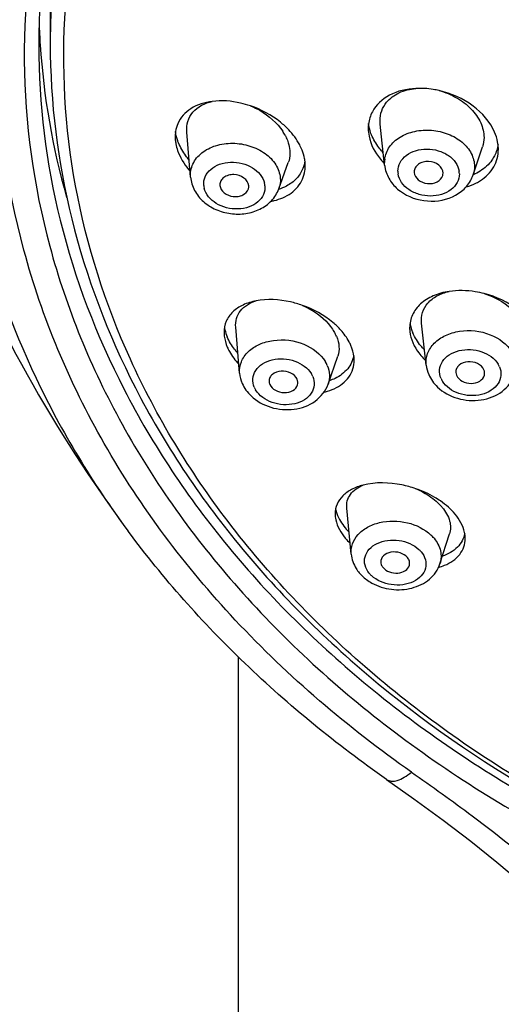
# Model space of a CAD drawing. Units: millimetres. Extents: x -1111 to 2516, y 192 to 1236.
# Drawn here: x -535 to -519, y 842 to 876 of the extents above; entities that cross this region are included whole.
import ezdxf

# ---------------------------------------------------------------- set-up
doc = ezdxf.new("R2010")
doc.units = ezdxf.units.MM
doc.header["$LTSCALE"] = 108.9
doc.header["$PDMODE"] = 3
doc.header["$PDSIZE"] = 3
doc.layers.get('0').update_dxf_attribs({"linetype": 'CONTINUOUS'})
doc.layers.get('Defpoints').update_dxf_attribs({"linetype": 'CONTINUOUS'})
for name, color, linetype in [('56181_00_05_BL12', 7, 'CONTINUOUS'), ('56181_00_06_BL13', 7, 'CONTINUOUS'), ('56185_00_01_BL11', 7, 'CONTINUOUS'), ('59517_00_04_BL0', 7, 'CONTINUOUS'), ('59517_00_07_BL3', 7, 'CONTINUOUS'), ('59517_10_01_BL2', 7, 'CONTINUOUS')]:
    doc.layers.add(name, color=color, linetype=linetype)
doc.styles.get("Standard").update_dxf_attribs({"font": 'ARIAL.TTF'})
doc.dimstyles.new('DIMSTYLE_1', dxfattribs={"dimtxt": 16.666667, "dimasz": 13.333333, "dimexe": 0.18, "dimexo": 0.0625, "dimgap": 0.09, "dimtad": 1, "dimdsep": 46, "dimtxsty": 'Standard', "dimblk": '_FILLED', "dimblk1": '_FILLED', "dimblk2": '_FILLED', "dimcen": 0.09, "dimadec": 0, "dimazin": 0, "dimtol": 1, "dimtp": 5, "dimtm": 5, "dimtfac": 1, "dimtofl": 0, "dimtmove": 0, "dimatfit": 3, "dimldrblk": '_FILLED', "dimfxl": 0, "dimtolj": 1, "dimarcsym": 0})
doc.dimstyles.new('DIMSTYLE_4', dxfattribs={"dimtxt": 16.666667, "dimasz": 13.333333, "dimexe": 0.18, "dimexo": 0.0625, "dimgap": 0.09, "dimtad": 1, "dimdec": 0, "dimdsep": 46, "dimtxsty": 'Standard', "dimblk": '_FILLED', "dimblk1": '_FILLED', "dimblk2": '_FILLED', "dimcen": 0.09, "dimadec": 0, "dimazin": 0, "dimtfac": 1, "dimtdec": 0, "dimtofl": 0, "dimtmove": 0, "dimatfit": 3, "dimldrblk": '_FILLED', "dimfxl": 0, "dimtolj": 1, "dimarcsym": 0})

# ---------------------------------------------------------------- blocks, each defined once
blk = doc.blocks.new('_FILLED')
at = {"color": 0, "linetype": 'ByBlock'}
blk.add_solid([(0, 0), (-1, 0.15), (-1, -0.15)], dxfattribs=at)
blk = doc.blocks.new('*D37')
at = {"layer": '59517_00_04_BL0', "color": 0, "linetype": 'Continuous', "lineweight": -2}
for p, q in [((-549.661, 1189.871), (-653.635, 1189.871)), ((-653.455, 1176.538), (-653.455, 205.204)), ((-531.661, 191.871), (-653.635, 191.871))]:
    blk.add_line(p, q, dxfattribs=at)
at = {"layer": 'Defpoints', "color": 0, "linetype": 'Continuous'}
for p in [(-549.599, 1189.871), (-653.455, 191.871), (-531.599, 191.871)]:
    blk.add_point(p, dxfattribs=at)
at = {"layer": '59517_00_04_BL0', "color": 0, "linetype": 'Continuous', "lineweight": -2, "xscale": 13.3333333333, "yscale": 13.3333333333, "zscale": 13.3333333333}
for p, rotation in [((-653.455, 1189.871), 90), ((-653.455, 191.871), 270)]:
    blk.add_blockref('_FILLED', p, dxfattribs=dict(at, rotation=rotation))
at = {"layer": '59517_00_04_BL0', "color": 0, "linetype": 'Continuous', "insert": (-670.564, 680.441), "char_height": 16.6667, "attachment_point": 2, "rotation": 90}
blk.add_mtext('\\A1;998', dxfattribs=at)
blk = doc.blocks.new('*D39')
at = {"layer": '59517_00_07_BL3', "color": 0, "linetype": 'Continuous', "lineweight": -2}
for p, q in [((-579.765, 694.267), (-579.765, 1218.653)), ((-442.285, 889.117), (-442.285, 1218.653)), ((-566.432, 1218.473), (-455.619, 1218.473))]:
    blk.add_line(p, q, dxfattribs=at)
at = {"layer": 'Defpoints', "color": 0, "linetype": 'Continuous'}
for p in [(-442.285, 1218.473), (-442.285, 889.055), (-579.765, 694.204)]:
    blk.add_point(p, dxfattribs=at)
at = {"layer": '59517_00_07_BL3', "color": 0, "linetype": 'Continuous', "lineweight": -2, "xscale": 13.3333333333, "yscale": 13.3333333333, "zscale": 13.3333333333, "rotation": 180}
blk.add_blockref('_FILLED', (-579.765, 1218.473), dxfattribs=at)
at = {"layer": '59517_00_07_BL3', "color": 0, "linetype": 'Continuous', "lineweight": -2, "xscale": 13.3333333333, "yscale": 13.3333333333, "zscale": 13.3333333333}
blk.add_blockref('_FILLED', (-442.285, 1218.473), dxfattribs=at)
at = {"layer": '59517_00_07_BL3', "color": 0, "linetype": 'Continuous', "insert": (-528.525, 1235.593), "char_height": 16.6667, "attachment_point": 2}
blk.add_mtext('\\A1;137', dxfattribs=at)

msp = doc.modelspace()

# ---------------------------------------------------------------- linework, layer by layer
at = {"layer": '56181_00_05_BL12', "color": 7, "linetype": 'Continuous'}
for p, q in [((-534.265, 876.639), (-534.265, 875.398)), ((-529.944, 872.171), (-529.94, 872.065)), ((-525.444, 871.164), (-525.449, 871.27))]:
    msp.add_line(p, q, dxfattribs=at)
at = {"layer": '56181_00_05_BL12', "color": 9, "linetype": 'Continuous'}
msp.add_arc((-509.588, 875.397), 24.677, 177.1192, 179.9978, dxfattribs=at)
at = {"layer": '56181_00_05_BL12', "color": 7, "linetype": 'Continuous'}
for centre, radius, start, end in [((-521.998, 872.459), 1.268, 173.2229, 180.0151), ((-528.738, 872.172), 1.206, 171.4318, 180.0486), ((-528.549, 872.182), 1.396, 184.7822, 190.8389), ((-520.104, 871.736), 1.339, 0.0403, 6.2295), ((-526.832, 871.155), 1.388, 4.7768, 10.7717), ((-526.663, 871.164), 1.218, 352.0224, 0.0433), ((-520.968, 872.921), 2.421, 219.1515, 224.1856), ((-527.433, 872.737), 2.659, 219.7042, 221.2923), ((-520.299, 872.075), 1.691, 297.3473, 302.7584), ((-519.627, 866.12), 2.372, 222.974, 225.8628), ((-525.253, 865.323), 2.041, 283.0396, 284.2785), ((-522.349, 860.064), 2.23, 219.8752, 224.9019)]:
    msp.add_arc(centre, radius, start, end, dxfattribs=at)
at = {"layer": '56181_00_05_BL12', "color": 9, "linetype": 'Continuous'}
msp.add_open_spline([(-495.061, 843.016), (-500.351, 843.333), (-508.186, 844.941), (-517.484, 849.359), (-523.439, 853.582), (-528.235, 858.613), (-531.687, 864.284), (-533.642, 870.382), (-533.881, 874.588), (-533.736, 876.643)], degree=3, knots=[0, 0, 0, 0, 0.280385, 0.414625, 0.542779, 0.664382, 0.779942, 0.891004, 1, 1, 1, 1], dxfattribs=at)
at = {"layer": '56181_00_05_BL12', "color": 7, "linetype": 'Continuous'}
for points, knots in [([(-534.265, 875.398), (-534.265, 873.36), (-533.753, 869.221), (-531.494, 863.295), (-527.849, 857.829), (-521.204, 851.265), (-510.207, 845.24), (-500.228, 843.248), (-495.067, 842.94)], [0, 0, 0, 0, 0.109713, 0.22186, 0.338431, 0.46065, 0.721707, 1, 1, 1, 1]), ([(-521.62, 873.84), (-521.934, 873.824), (-522.527, 873.695), (-522.994, 873.276), (-523.123, 873.034)], [0, 0, 0, 0, 0.534462, 1, 1, 1, 1]), ([(-520.816, 873.767), (-520.883, 873.782), (-521.148, 873.833), (-521.419, 873.85), (-521.62, 873.84)], [0, 0, 0, 0, 0.255201, 1, 1, 1, 1]), ([(-518.893, 872.325), (-519.048, 872.685), (-519.624, 873.331), (-520.397, 873.671), (-520.816, 873.767)], [0, 0, 0, 0, 0.476833, 1, 1, 1, 1]), ([(-528.665, 873.392), (-528.922, 873.359), (-529.409, 873.217), (-529.764, 872.831), (-529.855, 872.62)], [0, 0, 0, 0, 0.531012, 1, 1, 1, 1]), ([(-527.342, 873.238), (-527.453, 873.276), (-527.881, 873.398), (-528.339, 873.434), (-528.665, 873.392)], [0, 0, 0, 0, 0.262578, 1, 1, 1, 1]), ([(-526.018, 872.409), (-526.106, 872.502), (-526.494, 872.856), (-526.968, 873.111), (-527.342, 873.238)], [0, 0, 0, 0, 0.245126, 1, 1, 1, 1]), ([(-523.265, 872.458), (-523.265, 872.368), (-523.225, 871.982), (-523.032, 871.622), (-522.846, 871.393)], [0, 0, 0, 0, 0.234249, 1, 1, 1, 1]), ([(-523.125, 872.175), (-523.141, 872.212), (-523.201, 872.356), (-523.24, 872.51), (-523.255, 872.625)], [0, 0, 0, 0, 0.257756, 1, 1, 1, 1]), ([(-529.828, 871.959), (-529.841, 871.992), (-529.888, 872.118), (-529.92, 872.25), (-529.933, 872.35)], [0, 0, 0, 0, 0.258435, 1, 1, 1, 1]), ([(-525.554, 871.705), (-525.578, 871.768), (-525.697, 872.024), (-525.87, 872.253), (-526.018, 872.409)], [0, 0, 0, 0, 0.238116, 1, 1, 1, 1]), ([(-522.746, 871.614), (-522.786, 871.657), (-522.934, 871.828), (-523.056, 872.022), (-523.125, 872.175)], [0, 0, 0, 0, 0.259483, 1, 1, 1, 1]), ([(-518.773, 871.881), (-518.777, 871.918), (-518.8, 872.07), (-518.847, 872.218), (-518.893, 872.325)], [0, 0, 0, 0, 0.243454, 1, 1, 1, 1]), ([(-529.92, 871.919), (-529.905, 871.843), (-529.818, 871.524), (-529.64, 871.234), (-529.478, 871.039)], [0, 0, 0, 0, 0.234163, 1, 1, 1, 1]), ([(-529.46, 871.364), (-529.5, 871.411), (-529.645, 871.594), (-529.763, 871.799), (-529.828, 871.959)], [0, 0, 0, 0, 0.260464, 1, 1, 1, 1]), ([(-518.897, 871.511), (-518.924, 871.459), (-519.05, 871.25), (-519.236, 871.08), (-519.391, 870.982)], [0, 0, 0, 0, 0.243534, 1, 1, 1, 1]), ([(-519.385, 870.653), (-519.201, 870.772), (-518.879, 871.086), (-518.765, 871.526), (-518.765, 871.737)], [0, 0, 0, 0, 0.508949, 1, 1, 1, 1]), ([(-526.218, 870.06), (-526.022, 870.145), (-525.663, 870.39), (-525.485, 870.794), (-525.456, 870.994)], [0, 0, 0, 0, 0.513404, 1, 1, 1, 1]), ([(-525.527, 871.068), (-525.579, 870.942), (-525.735, 870.701), (-525.965, 870.531), (-526.09, 870.463)], [0, 0, 0, 0, 0.48839, 1, 1, 1, 1]), ([(-526.629, 869.938), (-526.593, 869.944), (-526.453, 869.974), (-526.316, 870.018), (-526.218, 870.06)], [0, 0, 0, 0, 0.257164, 1, 1, 1, 1]), ([(-520.469, 866.816), (-520.658, 866.788), (-521.014, 866.693), (-521.465, 866.418), (-521.767, 866.025), (-521.834, 865.71), (-521.834, 865.557)], [0, 0, 0, 0, 0.284034, 0.539345, 0.772264, 1, 1, 1, 1]), ([(-519.252, 866.744), (-519.354, 866.77), (-519.754, 866.853), (-520.17, 866.862), (-520.469, 866.816)], [0, 0, 0, 0, 0.258965, 1, 1, 1, 1]), ([(-517.794, 865.912), (-517.885, 866.01), (-518.304, 866.391), (-518.836, 866.637), (-519.252, 866.744)], [0, 0, 0, 0, 0.238299, 1, 1, 1, 1]), ([(-527.146, 866.492), (-527.301, 866.462), (-527.591, 866.374), (-527.959, 866.134), (-528.202, 865.796), (-528.254, 865.528), (-528.253, 865.396)], [0, 0, 0, 0, 0.280445, 0.532158, 0.765378, 1, 1, 1, 1]), ([(-525.545, 866.335), (-525.68, 866.383), (-526.198, 866.532), (-526.757, 866.566), (-527.146, 866.492)], [0, 0, 0, 0, 0.266572, 1, 1, 1, 1]), ([(-524.211, 865.475), (-524.296, 865.57), (-524.682, 865.939), (-525.163, 866.2), (-525.545, 866.335)], [0, 0, 0, 0, 0.2394, 1, 1, 1, 1]), ([(-521.821, 865.723), (-521.809, 865.636), (-521.779, 865.52), (-521.736, 865.41), (-521.724, 865.382)], [0, 0, 0, 0, 0.7428, 1, 1, 1, 1]), ([(-528.253, 865.396), (-528.253, 865.355), (-528.243, 865.183), (-528.195, 865.014), (-528.143, 864.893)], [0, 0, 0, 0, 0.237856, 1, 1, 1, 1]), ([(-528.24, 865.572), (-528.236, 865.544), (-528.214, 865.431), (-528.178, 865.321), (-528.143, 865.241)], [0, 0, 0, 0, 0.241649, 1, 1, 1, 1]), ([(-523.864, 864.942), (-523.883, 864.988), (-523.976, 865.18), (-524.103, 865.354), (-524.211, 865.475)], [0, 0, 0, 0, 0.237028, 1, 1, 1, 1]), ([(-521.834, 865.557), (-521.834, 865.515), (-521.824, 865.34), (-521.776, 865.168), (-521.724, 865.046)], [0, 0, 0, 0, 0.241116, 1, 1, 1, 1]), ([(-521.32, 864.796), (-521.364, 864.84), (-521.524, 865.017), (-521.655, 865.221), (-521.724, 865.382)], [0, 0, 0, 0, 0.263614, 1, 1, 1, 1]), ([(-527.773, 864.679), (-527.813, 864.723), (-527.958, 864.895), (-528.078, 865.088), (-528.143, 865.241)], [0, 0, 0, 0, 0.264093, 1, 1, 1, 1]), ([(-521.724, 865.046), (-521.703, 864.998), (-521.608, 864.802), (-521.475, 864.625), (-521.362, 864.503)], [0, 0, 0, 0, 0.237843, 1, 1, 1, 1]), ([(-528.143, 864.893), (-528.121, 864.841), (-528.015, 864.625), (-527.867, 864.432), (-527.742, 864.298)], [0, 0, 0, 0, 0.235354, 1, 1, 1, 1]), ([(-523.753, 864.437), (-523.754, 864.478), (-523.763, 864.651), (-523.812, 864.821), (-523.864, 864.942)], [0, 0, 0, 0, 0.238799, 1, 1, 1, 1]), ([(-524.441, 863.453), (-524.246, 863.543), (-523.887, 863.803), (-523.753, 864.234), (-523.753, 864.437)], [0, 0, 0, 0, 0.515135, 1, 1, 1, 1]), ([(-523.767, 864.604), (-523.795, 864.437), (-523.95, 864.102), (-524.245, 863.89), (-524.408, 863.81)], [0, 0, 0, 0, 0.483137, 1, 1, 1, 1]), ([(-521.624, 859.993), (-521.78, 860.046), (-522.37, 860.206), (-523.009, 860.226), (-523.443, 860.116)], [0, 0, 0, 0, 0.2696, 1, 1, 1, 1]), ([(-523.443, 860.116), (-523.581, 860.081), (-523.836, 859.989), (-524.156, 859.766), (-524.366, 859.468), (-524.411, 859.236), (-524.411, 859.122)], [0, 0, 0, 0, 0.286085, 0.539844, 0.771239, 1, 1, 1, 1]), ([(-520.769, 859.567), (-520.833, 859.612), (-521.102, 859.783), (-521.396, 859.915), (-521.624, 859.993)], [0, 0, 0, 0, 0.244492, 1, 1, 1, 1]), ([(-524.395, 859.292), (-524.384, 859.237), (-524.319, 858.997), (-524.183, 858.781), (-524.061, 858.634)], [0, 0, 0, 0, 0.228159, 1, 1, 1, 1]), ([(-524.411, 859.122), (-524.411, 859.054), (-524.376, 858.747), (-524.213, 858.469), (-524.061, 858.286)], [0, 0, 0, 0, 0.224111, 1, 1, 1, 1]), ([(-519.911, 858.271), (-519.911, 858.34), (-519.946, 858.648), (-520.109, 858.93), (-520.262, 859.113)], [0, 0, 0, 0, 0.225886, 1, 1, 1, 1]), ([(-519.927, 858.44), (-519.961, 858.265), (-520.163, 857.911), (-520.511, 857.724), (-520.702, 857.655)], [0, 0, 0, 0, 0.467638, 1, 1, 1, 1]), ([(-520.626, 857.342), (-520.426, 857.424), (-520.147, 857.607), (-519.943, 857.973), (-519.911, 858.172), (-519.911, 858.271)], [0, 0, 0, 0, 0.522966, 0.760946, 1, 1, 1, 1])]:
    msp.add_open_spline(points, degree=3, knots=knots, dxfattribs=at)
for points in [[(-523.123, 873.034), (-523.193, 872.903), (-523.239, 872.756), (-523.257, 872.608)], [(-529.855, 872.62), (-529.892, 872.535), (-529.917, 872.444), (-529.931, 872.352)], [(-518.776, 871.904), (-518.794, 871.768), (-518.835, 871.633), (-518.897, 871.511)], [(-525.468, 871.414), (-525.487, 871.514), (-525.517, 871.611), (-525.554, 871.705)], [(-525.457, 871.329), (-525.47, 871.24), (-525.493, 871.152), (-525.527, 871.068)], [(-519.391, 870.982), (-519.469, 870.932), (-519.551, 870.889), (-519.635, 870.853)], [(-526.09, 870.463), (-526.179, 870.415), (-526.272, 870.376), (-526.367, 870.345)], [(-519.883, 870.431), (-519.759, 870.467), (-519.637, 870.514), (-519.523, 870.573)], [(-524.408, 863.81), (-524.474, 863.778), (-524.542, 863.751), (-524.611, 863.728)], [(-524.75, 863.345), (-524.644, 863.372), (-524.54, 863.408), (-524.441, 863.453)], [(-520.49, 859.349), (-520.578, 859.428), (-520.672, 859.5), (-520.769, 859.567)], [(-520.262, 859.113), (-520.332, 859.197), (-520.409, 859.275), (-520.49, 859.349)], [(-524.061, 858.286), (-524.008, 858.223), (-523.952, 858.163), (-523.892, 858.106)], [(-520.835, 857.27), (-520.764, 857.29), (-520.694, 857.314), (-520.626, 857.342)]]:
    msp.add_open_spline(points, degree=3, dxfattribs=at)
at = {"layer": '56181_00_06_BL13', "color": 7, "linetype": 'Continuous'}
for p, q in [((-522.853, 872.603), (-522.859, 872.722)), ((-522.698, 871.181), (-522.852, 872.601)), ((-529.412, 870.774), (-529.538, 872.333)), ((-519.637, 870.851), (-519.313, 871.819)), ((-526.359, 870.365), (-526.03, 871.277)), ((-521.676, 870.954), (-521.675, 870.937)), ((-528.396, 870.5), (-528.395, 870.483)), ((-521.26, 864.266), (-521.422, 865.718)), ((-527.714, 863.989), (-527.849, 865.576)), ((-524.654, 863.608), (-524.32, 864.576)), ((-523.854, 857.727), (-524.008, 859.314)), ((-520.786, 857.395), (-520.451, 858.432))]:
    msp.add_line(p, q, dxfattribs=at)
at = {"layer": '56181_00_06_BL13', "color": 9, "linetype": 'Continuous'}
msp.add_line((-522.698, 871.184), (-522.703, 871.28), dxfattribs=at)
at = {"layer": '56181_00_06_BL13', "color": 7, "linetype": 'Continuous'}
for centre, radius, start, end in [((-527.694, 871.383), 1.764, 28.472, 33.5651), ((-521.556, 871.305), 1.149, 186.085, 192.379), ((-525.625, 864.727), 1.368, 23.141, 27.1416), ((-522.248, 858.04), 2.018, 43.1766, 48.6925), ((-522.068, 858.21), 1.771, 39.8347, 43.134), ((-522.505, 857.978), 1.395, 219.8411, 225.4556)]:
    msp.add_arc(centre, radius, start, end, dxfattribs=at)
at = {"layer": '56181_00_06_BL13', "color": 9, "linetype": 'Continuous'}
for centre, radius, start, end in [((-521.803, 871.28), 0.9, 172.802, 179.9902), ((-521.61, 870.98), 0.63, 180.0327, 188.8296), ((-520.744, 870.882), 0.63, 0.0327, 8.8296), ((-528.317, 870.541), 0.643, 184.7684, 193.3636), ((-527.479, 870.416), 0.643, 4.7684, 13.3636), ((-525.677, 863.829), 1.08, 23.1754, 30.9695), ((-519.399, 863.924), 0.732, 23.1744, 31.0858), ((-525.866, 863.589), 0.738, 23.1754, 30.9695), ((-520.075, 864.096), 0.732, 203.1744, 211.0858), ((-526.529, 863.791), 0.738, 203.1754, 210.9695), ((-522.01, 857.423), 1.33, 39.8719, 46.6192), ((-522.134, 857.227), 0.908, 39.8719, 46.6192), ((-522.533, 857.646), 0.908, 219.8719, 226.6192)]:
    msp.add_arc(centre, radius, start, end, dxfattribs=at)
at = {"layer": '56181_00_06_BL13', "color": 7, "linetype": 'Continuous'}
for points, knots in [([(-522.631, 873.361), (-522.518, 873.5), (-522.198, 873.732), (-521.82, 873.821), (-521.62, 873.839)], [0, 0, 0, 0, 0.471979, 1, 1, 1, 1]), ([(-520.816, 873.766), (-520.605, 873.709), (-520.202, 873.544), (-519.699, 873.163), (-519.354, 872.685), (-519.261, 872.315), (-519.261, 872.141)], [0, 0, 0, 0, 0.273826, 0.538592, 0.781846, 1, 1, 1, 1]), ([(-529.538, 872.333), (-529.548, 872.457), (-529.527, 872.705), (-529.283, 873.154), (-528.913, 873.337), (-528.664, 873.391)], [0, 0, 0, 0, 0.248438, 0.487364, 1, 1, 1, 1]), ([(-527.342, 873.239), (-527.227, 873.192), (-526.799, 872.981), (-526.42, 872.653), (-526.225, 872.358)], [0, 0, 0, 0, 0.258825, 1, 1, 1, 1]), ([(-522.859, 872.722), (-522.859, 872.837), (-522.821, 873.069), (-522.704, 873.273), (-522.631, 873.361)], [0, 0, 0, 0, 0.501216, 1, 1, 1, 1]), ([(-526.062, 872.047), (-526.05, 872.017), (-526.01, 871.903), (-525.985, 871.782), (-525.978, 871.693)], [0, 0, 0, 0, 0.259089, 1, 1, 1, 1]), ([(-525.978, 871.693), (-525.975, 871.657), (-525.97, 871.516), (-525.994, 871.375), (-526.03, 871.277)], [0, 0, 0, 0, 0.257459, 1, 1, 1, 1]), ([(-520.678, 870.908), (-520.678, 871.012), (-520.818, 871.236), (-521.116, 871.326), (-521.365, 871.302), (-521.531, 871.229), (-521.647, 871.108), (-521.676, 871.003), (-521.676, 870.954)], [0, 0, 0, 0, 0.228353, 0.502679, 0.643096, 0.773623, 0.891052, 1, 1, 1, 1]), ([(-529.412, 870.772), (-529.399, 870.612), (-529.3, 870.292), (-528.98, 869.901), (-528.539, 869.627), (-528.03, 869.486), (-527.502, 869.488), (-527.005, 869.637), (-526.593, 869.93), (-526.414, 870.214), (-526.36, 870.364)], [0, 0, 0, 0, 0.119306, 0.241922, 0.369226, 0.500051, 0.63086, 0.758131, 0.880693, 1, 1, 1, 1]), ([(-527.401, 870.474), (-527.409, 870.578), (-527.561, 870.79), (-527.857, 870.874), (-528.102, 870.846), (-528.262, 870.772), (-528.372, 870.651), (-528.397, 870.548), (-528.396, 870.5)], [0, 0, 0, 0, 0.232233, 0.50862, 0.647921, 0.776481, 0.891966, 1, 1, 1, 1]), ([(-522.678, 871.059), (-522.645, 870.907), (-522.512, 870.609), (-522.046, 870.141), (-521.224, 869.856), (-520.368, 870.02), (-519.851, 870.424), (-519.686, 870.704), (-519.637, 870.851)], [0, 0, 0, 0, 0.120398, 0.244402, 0.501761, 0.757355, 0.880205, 1, 1, 1, 1]), ([(-521.675, 870.937), (-521.669, 870.841), (-521.542, 870.639), (-521.221, 870.526), (-520.883, 870.568), (-520.715, 870.737), (-520.689, 870.83)], [0, 0, 0, 0, 0.228375, 0.499875, 0.771471, 1, 1, 1, 1]), ([(-528.395, 870.483), (-528.387, 870.388), (-528.259, 870.191), (-527.994, 870.095), (-527.764, 870.098), (-527.563, 870.157), (-527.44, 870.276), (-527.412, 870.366)], [0, 0, 0, 0, 0.228922, 0.50058, 0.640787, 0.773476, 1, 1, 1, 1]), ([(-521.422, 865.719), (-521.436, 865.843), (-521.415, 866.099), (-521.216, 866.439), (-520.885, 866.689), (-520.614, 866.783), (-520.469, 866.815)], [0, 0, 0, 0, 0.234413, 0.467649, 0.719476, 1, 1, 1, 1]), ([(-519.252, 866.744), (-519.127, 866.705), (-518.671, 866.527), (-518.255, 866.212), (-518.051, 865.915)], [0, 0, 0, 0, 0.265254, 1, 1, 1, 1]), ([(-527.849, 865.576), (-527.858, 865.678), (-527.841, 865.883), (-527.648, 866.261), (-527.351, 866.43), (-527.146, 866.492)], [0, 0, 0, 0, 0.245578, 0.483027, 1, 1, 1, 1]), ([(-525.545, 866.334), (-525.437, 866.287), (-525.04, 866.085), (-524.684, 865.782), (-524.501, 865.509)], [0, 0, 0, 0, 0.263918, 1, 1, 1, 1]), ([(-524.367, 865.265), (-524.319, 865.152), (-524.256, 864.92), (-524.284, 864.68), (-524.32, 864.574)], [0, 0, 0, 0, 0.524113, 1, 1, 1, 1]), ([(-519.263, 864.104), (-519.303, 864.198), (-519.484, 864.356), (-519.817, 864.411), (-520.093, 864.317), (-520.22, 864.155), (-520.238, 864.061), (-520.236, 864.017)], [0, 0, 0, 0, 0.243913, 0.522697, 0.781018, 0.893808, 1, 1, 1, 1]), ([(-525.724, 863.779), (-525.764, 863.872), (-525.942, 864.03), (-526.271, 864.09), (-526.547, 864.003), (-526.677, 863.846), (-526.697, 863.753), (-526.696, 863.71)], [0, 0, 0, 0, 0.244776, 0.524055, 0.782, 0.894344, 1, 1, 1, 1]), ([(-520.871, 863.51), (-520.679, 863.327), (-520.185, 863.061), (-519.366, 863.005), (-518.605, 863.287), (-518.27, 863.723), (-518.194, 863.959)], [0, 0, 0, 0, 0.252635, 0.512964, 0.763369, 1, 1, 1, 1]), ([(-527.32, 863.203), (-527.131, 863.021), (-526.644, 862.753), (-525.834, 862.687), (-525.075, 862.952), (-524.735, 863.376), (-524.654, 863.607)], [0, 0, 0, 0, 0.253125, 0.513563, 0.763671, 1, 1, 1, 1]), ([(-526.671, 863.601), (-526.635, 863.515), (-526.478, 863.367), (-526.176, 863.295), (-525.876, 863.352), (-525.733, 863.504), (-525.71, 863.586)], [0, 0, 0, 0, 0.240444, 0.515606, 0.779577, 1, 1, 1, 1]), ([(-520.212, 863.915), (-520.175, 863.829), (-520.016, 863.68), (-519.711, 863.612), (-519.41, 863.676), (-519.269, 863.834), (-519.247, 863.917)], [0, 0, 0, 0, 0.239677, 0.514327, 0.778631, 1, 1, 1, 1]), ([(-524.008, 859.315), (-524.017, 859.399), (-524.006, 859.57), (-523.852, 859.892), (-523.612, 860.048), (-523.442, 860.115)], [0, 0, 0, 0, 0.241691, 0.477843, 1, 1, 1, 1]), ([(-521.624, 859.993), (-521.557, 859.965), (-521.306, 859.847), (-521.07, 859.692), (-520.916, 859.555)], [0, 0, 0, 0, 0.258536, 1, 1, 1, 1]), ([(-520.709, 859.344), (-520.594, 859.207), (-520.416, 858.919), (-520.407, 858.569), (-520.453, 858.427)], [0, 0, 0, 0, 0.545803, 1, 1, 1, 1]), ([(-521.913, 857.612), (-521.976, 857.687), (-522.164, 857.797), (-522.472, 857.818), (-522.75, 857.709), (-522.835, 857.529), (-522.832, 857.449)], [0, 0, 0, 0, 0.259114, 0.539749, 0.791413, 1, 1, 1, 1]), ([(-523.854, 857.726), (-523.837, 857.552), (-523.754, 857.32), (-523.615, 857.13), (-523.577, 857.084)], [0, 0, 0, 0, 0.745166, 1, 1, 1, 1]), ([(-521.844, 857.343), (-521.832, 857.387), (-521.832, 857.487), (-521.881, 857.574), (-521.913, 857.612)], [0, 0, 0, 0, 0.48089, 1, 1, 1, 1]), ([(-523.141, 856.729), (-522.935, 856.615), (-522.47, 856.469), (-521.756, 856.509), (-521.124, 856.808), (-520.852, 857.19), (-520.786, 857.395)], [0, 0, 0, 0, 0.258566, 0.517847, 0.764754, 1, 1, 1, 1]), ([(-522.832, 857.449), (-522.829, 857.399), (-522.806, 857.331), (-522.766, 857.276), (-522.754, 857.262)], [0, 0, 0, 0, 0.734992, 1, 1, 1, 1]), ([(-522.754, 857.262), (-522.697, 857.193), (-522.529, 857.088), (-522.246, 857.053), (-521.982, 857.128), (-521.864, 857.269), (-521.844, 857.343)], [0, 0, 0, 0, 0.252722, 0.528554, 0.785303, 1, 1, 1, 1])]:
    msp.add_open_spline(points, degree=3, knots=knots, dxfattribs=at)
for points in [[(-526.144, 872.224), (-526.113, 872.167), (-526.085, 872.107), (-526.062, 872.047)], [(-519.261, 872.141), (-519.261, 872.032), (-519.279, 871.922), (-519.313, 871.819)], [(-520.689, 870.83), (-520.682, 870.855), (-520.678, 870.882), (-520.678, 870.908)], [(-527.412, 870.366), (-527.402, 870.401), (-527.398, 870.438), (-527.401, 870.474)], [(-524.501, 865.509), (-524.467, 865.458), (-524.436, 865.406), (-524.408, 865.351)], [(-527.714, 863.989), (-527.703, 863.868), (-527.673, 863.748), (-527.625, 863.637)], [(-521.26, 864.266), (-521.248, 864.155), (-521.218, 864.045), (-521.175, 863.943)], [(-521.175, 863.943), (-521.106, 863.781), (-520.998, 863.632), (-520.871, 863.51)], [(-520.236, 864.017), (-520.234, 863.982), (-520.225, 863.947), (-520.212, 863.915)], [(-519.247, 863.917), (-519.232, 863.978), (-519.238, 864.047), (-519.263, 864.104)], [(-527.625, 863.637), (-527.556, 863.475), (-527.448, 863.325), (-527.32, 863.203)], [(-526.696, 863.71), (-526.694, 863.672), (-526.686, 863.635), (-526.671, 863.601)], [(-525.71, 863.586), (-525.692, 863.648), (-525.698, 863.72), (-525.724, 863.779)], [(-523.484, 856.984), (-523.383, 856.884), (-523.266, 856.798), (-523.141, 856.729)]]:
    msp.add_open_spline(points, degree=3, dxfattribs=at)
at = {"layer": '56181_00_06_BL13', "color": 9, "linetype": 'Continuous'}
for points, knots in [([(-522.696, 871.392), (-522.677, 871.543), (-522.552, 871.851), (-522.167, 872.191), (-521.65, 872.386), (-521.069, 872.421), (-520.499, 872.291), (-520.014, 872.014), (-519.677, 871.618), (-519.59, 871.292), (-519.59, 871.139)], [0, 0, 0, 0, 0.108587, 0.226858, 0.357639, 0.496927, 0.636974, 0.769725, 0.890252, 1, 1, 1, 1]), ([(-529.412, 870.774), (-529.424, 870.926), (-529.365, 871.254), (-529.032, 871.648), (-528.537, 871.895), (-527.952, 871.974), (-527.355, 871.879), (-526.828, 871.623), (-526.443, 871.236), (-526.322, 870.904), (-526.309, 870.744)], [0, 0, 0, 0, 0.107088, 0.220795, 0.347528, 0.485451, 0.627161, 0.763612, 0.888061, 1, 1, 1, 1]), ([(-522.239, 870.979), (-522.239, 871.081), (-522.184, 871.295), (-521.954, 871.548), (-521.623, 871.708), (-521.237, 871.762), (-520.843, 871.706), (-520.493, 871.545), (-520.23, 871.299), (-520.138, 871.084), (-520.121, 870.979)], [0, 0, 0, 0, 0.107315, 0.22235, 0.34981, 0.487295, 0.627871, 0.763355, 0.887633, 1, 1, 1, 1]), ([(-528.957, 870.488), (-528.965, 870.588), (-528.929, 870.803), (-528.72, 871.067), (-528.403, 871.239), (-528.023, 871.307), (-527.627, 871.262), (-527.173, 871.081), (-526.906, 870.782), (-526.854, 870.564)], [0, 0, 0, 0, 0.107026, 0.220036, 0.345429, 0.482142, 0.623782, 0.761951, 1, 1, 1, 1]), ([(-520.114, 870.883), (-520.114, 870.781), (-520.17, 870.567), (-520.4, 870.314), (-520.73, 870.154), (-521.117, 870.1), (-521.51, 870.156), (-521.861, 870.317), (-522.123, 870.563), (-522.216, 870.778), (-522.232, 870.883)], [0, 0, 0, 0, 0.107315, 0.22235, 0.34981, 0.487295, 0.627871, 0.763355, 0.887633, 1, 1, 1, 1]), ([(-526.839, 870.469), (-526.83, 870.369), (-526.867, 870.154), (-527.076, 869.891), (-527.393, 869.718), (-527.773, 869.65), (-528.169, 869.695), (-528.623, 869.876), (-528.89, 870.175), (-528.942, 870.393)], [0, 0, 0, 0, 0.107026, 0.220036, 0.345429, 0.482142, 0.623782, 0.761951, 1, 1, 1, 1]), ([(-521.26, 864.266), (-521.275, 864.4), (-521.24, 864.686), (-520.991, 865.055), (-520.594, 865.322), (-519.93, 865.513), (-519.053, 865.423), (-518.461, 864.997), (-518.296, 864.722)], [0, 0, 0, 0, 0.105352, 0.215905, 0.337938, 0.471559, 0.749707, 1, 1, 1, 1]), ([(-527.714, 863.989), (-527.725, 864.121), (-527.683, 864.403), (-527.427, 864.761), (-527.029, 865.016), (-526.367, 865.192), (-525.498, 865.087), (-524.914, 864.659), (-524.75, 864.385)], [0, 0, 0, 0, 0.10484, 0.214966, 0.336701, 0.470196, 0.748774, 1, 1, 1, 1]), ([(-520.748, 863.808), (-520.788, 863.901), (-520.826, 864.109), (-520.714, 864.414), (-520.464, 864.649), (-520.121, 864.789), (-519.73, 864.823), (-519.235, 864.733), (-518.895, 864.505), (-518.773, 864.302)], [0, 0, 0, 0, 0.10794, 0.215497, 0.33295, 0.463746, 0.604124, 0.746172, 1, 1, 1, 1]), ([(-527.207, 863.5), (-527.246, 863.593), (-527.285, 863.8), (-527.173, 864.104), (-526.923, 864.334), (-526.58, 864.47), (-526.189, 864.5), (-525.695, 864.403), (-525.356, 864.173), (-525.234, 863.969)], [0, 0, 0, 0, 0.107902, 0.214852, 0.331558, 0.461898, 0.602297, 0.744807, 1, 1, 1, 1]), ([(-524.683, 864.254), (-524.64, 864.152), (-524.586, 863.934), (-524.619, 863.71), (-524.654, 863.608)], [0, 0, 0, 0, 0.506842, 1, 1, 1, 1]), ([(-518.726, 864.212), (-518.687, 864.119), (-518.649, 863.91), (-518.76, 863.605), (-519.011, 863.371), (-519.353, 863.23), (-519.744, 863.196), (-520.24, 863.286), (-520.579, 863.514), (-520.702, 863.718)], [0, 0, 0, 0, 0.10794, 0.215497, 0.33295, 0.463746, 0.604124, 0.746172, 1, 1, 1, 1]), ([(-525.188, 863.879), (-525.149, 863.787), (-525.11, 863.58), (-525.221, 863.276), (-525.472, 863.045), (-525.814, 862.91), (-526.205, 862.88), (-526.7, 862.976), (-527.039, 863.207), (-527.161, 863.411)], [0, 0, 0, 0, 0.107902, 0.214852, 0.331558, 0.461898, 0.602297, 0.744807, 1, 1, 1, 1]), ([(-523.854, 857.727), (-523.866, 857.845), (-523.835, 858.097), (-523.629, 858.428), (-523.295, 858.682), (-522.718, 858.896), (-521.913, 858.887), (-521.319, 858.6), (-521.096, 858.39)], [0, 0, 0, 0, 0.102901, 0.21033, 0.32837, 0.458159, 0.735928, 1, 1, 1, 1]), ([(-523.229, 857.064), (-523.297, 857.145), (-523.401, 857.328), (-523.403, 857.646), (-523.238, 857.925), (-522.953, 858.122), (-522.589, 858.223), (-522.077, 858.219), (-521.693, 858.06), (-521.511, 857.887)], [0, 0, 0, 0, 0.113647, 0.218876, 0.327793, 0.449621, 0.585237, 0.728696, 1, 1, 1, 1]), ([(-520.989, 858.276), (-520.886, 858.152), (-520.728, 857.867), (-520.74, 857.538), (-520.786, 857.395)], [0, 0, 0, 0, 0.518902, 1, 1, 1, 1]), ([(-521.437, 857.81), (-521.37, 857.729), (-521.266, 857.545), (-521.264, 857.227), (-521.428, 856.948), (-521.714, 856.751), (-522.078, 856.65), (-522.59, 856.654), (-522.974, 856.813), (-523.156, 856.986)], [0, 0, 0, 0, 0.113647, 0.218876, 0.327793, 0.449621, 0.585237, 0.728696, 1, 1, 1, 1])]:
    msp.add_open_spline(points, degree=3, knots=knots, dxfattribs=at)
for points in [[(-519.59, 871.139), (-519.59, 871.041), (-519.606, 870.943), (-519.637, 870.851)], [(-526.309, 870.744), (-526.298, 870.617), (-526.316, 870.485), (-526.359, 870.365)]]:
    msp.add_open_spline(points, degree=3, dxfattribs=at)
at = {"layer": '56185_00_01_BL11', "color": 7, "linetype": 'Continuous'}
msp.add_line((-522.63, 849.93), (-522.63, 849.93), dxfattribs=at)
msp.add_lwpolyline([(-522.63, 849.93), (-521.686, 849.261), (-520.679, 848.526), (-519.721, 847.798), (-518.817, 847.074), (-517.969, 846.354), (-517.181, 845.639), (-516.455, 844.928), (-515.737, 844.165)], dxfattribs=at)
for centre, radius, start, end in [((-491.274, 888.35), 50.133, 187.0434, 216.513), ((-509.737, 876.964), 24.929, 181.9846, 183.7186), ((-509.184, 877.031), 25.485, 183.7874, 195.8543)]:
    msp.add_arc(centre, radius, start, end, dxfattribs=at)
at = {"layer": '56185_00_01_BL11', "color": 9, "linetype": 'Continuous'}
for points, knots in [([(-451.504, 859.157), (-450.274, 860.901), (-448.181, 864.579), (-446.315, 870.567), (-445.856, 876.726), (-446.826, 882.848), (-449.184, 888.729), (-452.842, 894.184), (-457.674, 899.053), (-465.618, 904.681), (-477.605, 909.433), (-490.652, 910.811), (-501.17, 909.85), (-511.162, 907.557), (-518.186, 904.319), (-522.292, 901.511)], [0, 0, 0, 0, 0.056609, 0.111282, 0.16501, 0.218949, 0.274218, 0.331706, 0.391953, 0.455121, 0.588804, 0.728619, 0.798878, 0.868089, 1, 1, 1, 1]), ([(-492.348, 908.068), (-497.917, 908.01), (-506.238, 906.711), (-516.266, 902.553), (-522.801, 898.422), (-528.177, 893.39), (-532.185, 887.629), (-534.649, 881.348), (-535.447, 874.796), (-534.534, 868.255), (-531.962, 862.002), (-527.855, 856.283), (-522.394, 851.307), (-515.789, 847.243), (-505.697, 843.188), (-497.351, 841.969), (-491.775, 841.969)], [0, 0, 0, 0, 0.139515, 0.206719, 0.27103, 0.332086, 0.389996, 0.4454, 0.499428, 0.553506, 0.609048, 0.667155, 0.728432, 0.792954, 0.86033, 1, 1, 1, 1]), ([(-522.707, 901.224), (-524.541, 899.939), (-527.942, 897.142), (-532.154, 892.241), (-535.242, 886.853), (-537.104, 881.128), (-537.676, 875.234), (-536.935, 869.351), (-534.911, 863.662), (-532.793, 860.176), (-531.567, 858.52)], [0, 0, 0, 0, 0.137011, 0.267863, 0.393181, 0.514325, 0.633289, 0.752408, 0.874006, 1, 1, 1, 1]), ([(-521.77, 850.186), (-523.967, 851.727), (-527.972, 855.141), (-532.601, 861.294), (-535.468, 868.092), (-536.405, 875.231), (-535.352, 882.358), (-532.376, 889.127), (-527.649, 895.233), (-523.591, 898.61), (-521.368, 900.13)], [0, 0, 0, 0, 0.134287, 0.261146, 0.381951, 0.499369, 0.616894, 0.737993, 0.865264, 1, 1, 1, 1]), ([(-534.665, 875.343), (-534.665, 873.307), (-534.151, 869.168), (-531.882, 863.237), (-528.215, 857.755), (-523.295, 852.91), (-517.299, 848.855), (-508.041, 844.624), (-500.301, 843.079), (-495.078, 842.771)], [0, 0, 0, 0, 0.108736, 0.22009, 0.336161, 0.458203, 0.586535, 0.720626, 1, 1, 1, 1]), ([(-522.63, 849.93), (-522.583, 849.897), (-522.455, 849.859), (-522.241, 849.896), (-522.004, 850.008), (-521.849, 850.12), (-521.77, 850.186)], [0, 0, 0, 0, 0.180322, 0.399221, 0.673185, 1, 1, 1, 1]), ([(-521.77, 850.186), (-521.063, 849.691), (-518.328, 847.736), (-515.728, 845.532), (-514.117, 843.615)], [0, 0, 0, 0, 0.256272, 1, 1, 1, 1])]:
    msp.add_open_spline(points, degree=3, knots=knots, dxfattribs=at)
at = {"layer": '56185_00_01_BL11', "color": 7, "linetype": 'Continuous'}
for points, knots in [([(-491.765, 907.894), (-497.308, 907.894), (-505.603, 906.681), (-515.623, 902.642), (-522.166, 898.6), (-527.559, 893.657), (-531.594, 887.988), (-534.097, 881.805), (-534.665, 877.471), (-534.665, 875.343)], [0, 0, 0, 0, 0.279968, 0.414891, 0.543933, 0.666271, 0.782047, 0.892518, 1, 1, 1, 1]), ([(-522.63, 849.93), (-524.361, 851.143), (-527.589, 853.772), (-530.358, 856.888), (-531.567, 858.521)], [0, 0, 0, 0, 0.509834, 1, 1, 1, 1])]:
    msp.add_open_spline(points, degree=3, knots=knots, dxfattribs=at)
at = {"layer": '59517_10_01_BL2', "color": 0, "linetype": 'Continuous'}
msp.add_line((-527.765, 854.177), (-527.765, 707.53), dxfattribs=at)

# ---------------------------------------------------------------- dimensions: what is measured, and where the dimension line sits
at = {"layer": '59517_00_04_BL0', "color": 0, "linetype": 'Continuous'}
dim = msp.add_linear_dim(base=(-653.455, 191.871), p1=(-549.599, 1189.871), p2=(-531.599, 191.871), angle=270, text='998', dimstyle='DIMSTYLE_1', dxfattribs=at)
dim.commit()
dim.dimension.update_dxf_attribs({"geometry": '*D37', "text_midpoint": (-653.455, 680.441), "dimtype": 160})
at = {"layer": '59517_00_07_BL3', "color": 0, "linetype": 'Continuous'}
dim = msp.add_linear_dim(base=(-442.285, 1218.473), p1=(-579.765, 694.204), p2=(-442.285, 889.055), dimstyle='DIMSTYLE_4', dxfattribs=at)
dim.commit()
dim.dimension.update_dxf_attribs({"geometry": '*D39', "text_midpoint": (-528.525, 1218.473), "dimtype": 160})

doc.saveas('drawing.dxf')
